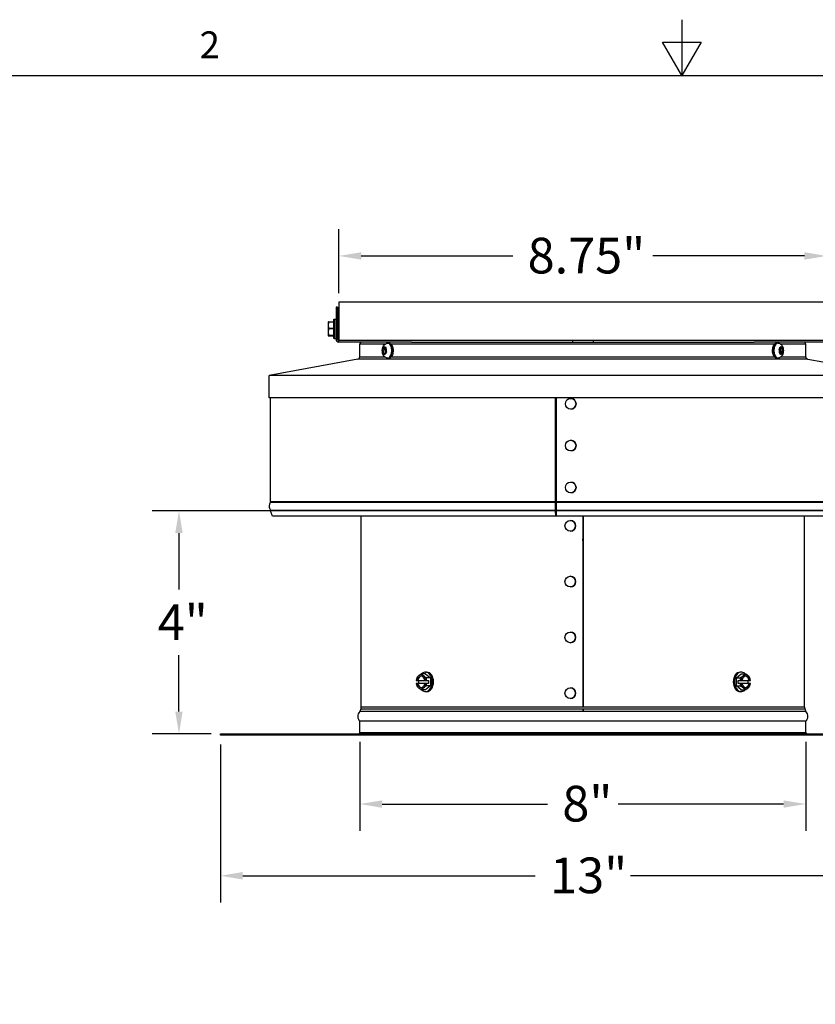
# Model space of a CAD drawing. Units: inches. Extents: x 0.5 to 67.5, y 1.5 to 42.5.
# Drawn here: x 22.1 to 36.4, y 24.9 to 42.5 of the extents above; entities that cross this region are included whole.
import ezdxf

# ---------------------------------------------------------------- set-up
doc = ezdxf.new("R2010")
doc.units = ezdxf.units.IN
doc.header["$LTSCALE"] = 4
doc.header["$MEASUREMENT"] = 0
doc.layers.get('Defpoints').update_dxf_attribs({"lineweight": 25})
for name, color, linetype, lineweight in [('Border (ANSI)', 7, 'Continuous', 25), ('Dimension (ANSI)', 5, 'Continuous', 25), ('Visible (ANSI)', 7, 'Continuous', 25), ('Visible Narrow (ANSI)', 7, 'Continuous', 25)]:
    doc.layers.add(name, color=color, linetype=linetype, lineweight=lineweight)
doc.styles.add('Arial', font='arial.ttf')
doc.styles.add('Note Text (ANSI)', font='tahoma.ttf')
doc.dimstyles.new('Kyle dims', dxfattribs={"dimscale": 2.666667, "dimtxt": 0.24, "dimasz": 0.15, "dimexe": 0.18, "dimexo": 0.0625, "dimgap": 0.1, "dimtad": 0, "dimtih": 1, "dimtoh": 1, "dimzin": 0, "dimdsep": 46, "dimtxsty": 'Arial', "dimcen": 0.09, "dimclrd": 256, "dimclre": 256, "dimclrt": 256, "dimadec": 0, "dimazin": 0, "dimtfac": 1, "dimtofl": 0, "dimtmove": 0, "dimatfit": 3, "dimfxl": 1, "dimtolj": 1, "dimtzin": 0, "dimarcsym": 0})

# ---------------------------------------------------------------- blocks, each defined once
blk = doc.blocks.new('Borders Default Border')
at = {"layer": 'Border (ANSI)', "flags": 128}
for points in [[(8.5, 10.63), (8.5, 10.38), (8.4134, 10.53), (8.5866, 10.53), (8.5, 10.38)], [(0.38, 0.62), (0.38, 10.38), (16.62, 10.38), (16.62, 0.62), (0.38, 0.62)]]:
    blk.add_lwpolyline(points, dxfattribs=at)
at = {"layer": 'Border (ANSI)', "insert": (6.3386, 10.42), "char_height": 0.12, "attachment_point": 7, "style": 'Note Text (ANSI)'}
blk.add_mtext('2', dxfattribs=at)
blk = doc.blocks.new('*D25')
at = {"layer": 'Defpoints', "color": 0, "transparency": 16777216}
for p in [(25.726, 29.69), (38.726, 29.69), (38.726, 27.17)]:
    blk.add_point(p, dxfattribs=at)
at = {"layer": 'Dimension (ANSI)', "lineweight": -2, "transparency": 16777216}
for p, q in [((25.726, 29.523), (25.726, 26.69)), ((38.726, 29.523), (38.726, 26.69)), ((26.126, 27.17), (31.373, 27.17)), ((38.326, 27.17), (33.079, 27.17))]:
    blk.add_line(p, q, dxfattribs=at)
at = {"layer": 'Dimension (ANSI)', "transparency": 16777216}
for points in [[(26.126, 27.237), (26.126, 27.103), (25.726, 27.17)], [(38.326, 27.237), (38.326, 27.103), (38.726, 27.17)]]:
    blk.add_solid(points, dxfattribs=at)
at = {"layer": 'Dimension (ANSI)', "transparency": 16777216, "insert": (31.64, 27.497), "char_height": 0.64, "attachment_point": 1, "style": 'Arial'}
blk.add_mtext('\\A1;13"', dxfattribs=at)
blk = doc.blocks.new('*D27')
at = {"layer": 'Defpoints', "color": 0, "transparency": 16777216}
for p in [(36.601, 38.284), (27.851, 37.452), (36.601, 37.452)]:
    blk.add_point(p, dxfattribs=at)
at = {"layer": 'Dimension (ANSI)', "lineweight": -2, "transparency": 16777216}
for p, q in [((27.851, 37.619), (27.851, 38.764)), ((36.601, 37.619), (36.601, 38.764)), ((28.251, 38.284), (30.97, 38.284)), ((36.201, 38.284), (33.482, 38.284))]:
    blk.add_line(p, q, dxfattribs=at)
at = {"layer": 'Dimension (ANSI)', "transparency": 16777216}
for points in [[(28.251, 38.35), (28.251, 38.217), (27.851, 38.284)], [(36.201, 38.35), (36.201, 38.217), (36.601, 38.284)]]:
    blk.add_solid(points, dxfattribs=at)
at = {"layer": 'Dimension (ANSI)', "transparency": 16777216, "insert": (31.236, 38.61), "char_height": 0.64, "attachment_point": 1, "style": 'Arial'}
blk.add_mtext('\\A1;8.75"', dxfattribs=at)
blk = doc.blocks.new('*D29')
at = {"layer": 'Defpoints', "color": 0, "transparency": 16777216}
for p in [(28.226, 29.74), (36.226, 29.74), (36.226, 28.456)]:
    blk.add_point(p, dxfattribs=at)
at = {"layer": 'Dimension (ANSI)', "lineweight": -2, "transparency": 16777216}
for p, q in [((28.226, 29.573), (28.226, 27.976)), ((36.226, 29.573), (36.226, 27.976)), ((28.626, 28.456), (31.591, 28.456)), ((35.826, 28.456), (32.861, 28.456))]:
    blk.add_line(p, q, dxfattribs=at)
at = {"layer": 'Dimension (ANSI)', "transparency": 16777216}
for points in [[(28.626, 28.522), (28.626, 28.389), (28.226, 28.456)], [(35.826, 28.522), (35.826, 28.389), (36.226, 28.456)]]:
    blk.add_solid(points, dxfattribs=at)
at = {"layer": 'Dimension (ANSI)', "transparency": 16777216, "insert": (31.858, 28.783), "char_height": 0.64, "attachment_point": 1, "style": 'Arial'}
blk.add_mtext('\\A1;8"', dxfattribs=at)
blk = doc.blocks.new('*D62')
at = {"layer": 'Defpoints', "color": 0, "transparency": 16777216}
for p in [(24.983, 33.715), (28.251, 33.715), (25.726, 29.715)]:
    blk.add_point(p, dxfattribs=at)
at = {"layer": 'Dimension (ANSI)', "lineweight": -2, "transparency": 16777216}
for p, q in [((28.085, 33.715), (24.503, 33.715)), ((24.983, 33.315), (24.983, 32.301)), ((24.983, 30.115), (24.983, 31.128)), ((25.56, 29.715), (24.503, 29.715))]:
    blk.add_line(p, q, dxfattribs=at)
at = {"layer": 'Dimension (ANSI)', "transparency": 16777216}
for points in [[(24.916, 33.315), (25.049, 33.315), (24.983, 33.715)], [(24.916, 30.115), (25.049, 30.115), (24.983, 29.715)]]:
    blk.add_solid(points, dxfattribs=at)
at = {"layer": 'Dimension (ANSI)', "transparency": 16777216, "insert": (24.602, 32.035), "char_height": 0.64, "attachment_point": 1, "style": 'Arial'}
blk.add_mtext('\\A1;4"', dxfattribs=at)

msp = doc.modelspace()

# ---------------------------------------------------------------- linework, layer by layer
at = {"layer": 'Visible (ANSI)'}
for p, q in [((36.601, 37.452), (27.851, 37.452)), ((27.851, 37.452), (27.851, 36.765)), ((27.826, 37.365), (27.801, 37.365)), ((27.801, 37.365), (27.801, 36.79)), ((27.826, 37.365), (27.826, 36.79)), ((27.826, 37.365), (27.826, 37.057)), ((27.826, 37.365), (27.826, 37.365)), ((27.66, 37.102), (27.66, 37.102)), ((27.667, 37.104), (27.761, 37.104)), ((27.766, 37.151), (27.796, 37.151)), ((27.796, 37.151), (27.796, 37.151)), ((27.836, 36.926), (27.826, 36.926)), ((27.835, 37.059), (27.828, 37.059)), ((27.851, 37.059), (27.846, 37.059)), ((27.66, 36.852), (27.66, 36.852)), ((27.667, 36.85), (27.761, 36.85)), ((27.766, 36.803), (27.796, 36.803)), ((27.796, 36.803), (27.796, 36.803)), ((27.826, 36.895), (27.826, 36.79)), ((36.601, 36.765), (27.851, 36.765)), ((29.155, 36.74), (27.851, 36.74)), ((29.155, 36.74), (35.297, 36.74)), ((32.041, 36.765), (32.041, 36.74)), ((32.411, 36.765), (32.411, 36.74)), ((36.601, 36.74), (35.297, 36.74)), ((28.226, 36.473), (28.226, 36.7)), ((28.67, 36.611), (28.64, 36.611)), ((28.641, 36.608), (28.66, 36.524)), ((28.684, 36.65), (28.642, 36.612)), ((28.662, 36.523), (28.704, 36.561)), ((28.69, 36.629), (28.67, 36.611)), ((28.67, 36.611), (28.685, 36.544)), ((28.705, 36.565), (28.686, 36.649)), ((28.731, 36.722), (28.747, 36.722)), ((35.721, 36.722), (35.705, 36.722)), ((35.79, 36.65), (35.748, 36.612)), ((35.748, 36.608), (35.767, 36.524)), ((35.762, 36.544), (35.782, 36.562)), ((35.782, 36.562), (35.767, 36.629)), ((35.769, 36.523), (35.811, 36.561)), ((35.782, 36.562), (35.812, 36.562)), ((35.811, 36.565), (35.792, 36.649)), ((36.226, 36.473), (36.226, 36.7)), ((28.193, 36.434), (26.601, 36.14)), ((28.731, 36.452), (28.747, 36.452)), ((35.721, 36.452), (35.705, 36.452)), ((36.259, 36.434), (37.851, 36.14)), ((37.851, 36.14), (26.601, 36.14)), ((26.601, 35.74), (26.601, 36.14)), ((37.851, 35.74), (26.601, 35.74)), ((26.626, 33.876), (26.626, 35.74)), ((31.738, 33.876), (31.738, 35.74)), ((31.74, 35.74), (31.74, 33.876)), ((31.748, 35.74), (31.748, 33.876)), ((32.009, 35.729), (32.009, 35.729)), ((32.009, 35.537), (32.009, 35.537)), ((32.009, 34.979), (32.009, 34.979)), ((32.009, 34.787), (32.009, 34.787)), ((32.009, 34.229), (32.009, 34.229)), ((32.009, 34.037), (32.009, 34.037)), ((31.74, 33.725), (31.743, 33.627)), ((26.663, 33.619), (26.627, 33.716)), ((31.741, 33.619), (26.663, 33.619)), ((28.251, 30.19), (28.251, 33.619)), ((31.741, 33.619), (31.738, 33.716)), ((31.743, 33.627), (31.741, 33.619)), ((31.748, 33.716), (31.751, 33.619)), ((37.79, 33.619), (31.751, 33.619)), ((32.226, 33.619), (32.226, 30.19)), ((32.233, 33.619), (32.233, 30.19)), ((32.233, 30.19), (32.233, 33.619)), ((36.201, 30.19), (36.201, 33.619)), ((32.002, 33.54), (32.002, 33.54)), ((32.002, 33.348), (32.002, 33.348)), ((32.002, 32.54), (32.002, 32.54)), ((32.002, 32.348), (32.002, 32.348)), ((32.002, 31.54), (32.002, 31.54)), ((32.002, 31.348), (32.002, 31.348)), ((32.226, 31.147), (32.233, 31.147)), ((32.226, 31.057), (32.233, 31.057)), ((29.403, 30.792), (29.337, 30.792)), ((29.403, 30.821), (29.425, 30.821)), ((29.403, 30.792), (29.492, 30.72)), ((32.226, 30.762), (32.233, 30.762)), ((34.981, 30.72), (35.069, 30.792)), ((35.069, 30.821), (35.047, 30.821)), ((35.069, 30.792), (35.136, 30.792)), ((29.239, 30.674), (29.257, 30.674)), ((29.239, 30.674), (29.239, 30.674)), ((29.239, 30.62), (29.239, 30.62)), ((29.257, 30.62), (29.239, 30.62)), ((29.257, 30.674), (29.265, 30.674)), ((29.265, 30.62), (29.257, 30.62)), ((29.265, 30.674), (29.394, 30.674)), ((29.394, 30.62), (29.265, 30.62)), ((29.284, 30.62), (29.284, 30.674)), ((29.394, 30.674), (29.412, 30.674)), ((29.412, 30.62), (29.394, 30.62)), ((29.492, 30.575), (29.403, 30.503)), ((29.416, 30.674), (29.412, 30.674)), ((29.412, 30.62), (29.416, 30.62)), ((29.416, 30.674), (29.461, 30.674)), ((29.461, 30.62), (29.416, 30.62)), ((29.492, 30.72), (29.425, 30.72)), ((29.492, 30.575), (29.425, 30.575)), ((29.461, 30.674), (29.461, 30.62)), ((29.492, 30.72), (29.492, 30.575)), ((34.981, 30.72), (35.048, 30.72)), ((34.981, 30.575), (34.981, 30.72)), ((34.981, 30.575), (35.048, 30.575)), ((35.069, 30.503), (34.981, 30.575)), ((35.012, 30.674), (35.057, 30.674)), ((35.012, 30.62), (35.012, 30.674)), ((35.057, 30.62), (35.012, 30.62)), ((35.061, 30.674), (35.057, 30.674)), ((35.057, 30.62), (35.061, 30.62)), ((35.061, 30.674), (35.079, 30.674)), ((35.079, 30.62), (35.061, 30.62)), ((35.079, 30.674), (35.207, 30.674)), ((35.207, 30.62), (35.079, 30.62)), ((35.188, 30.674), (35.188, 30.62)), ((35.207, 30.674), (35.215, 30.674)), ((35.215, 30.62), (35.207, 30.62)), ((35.215, 30.674), (35.233, 30.674)), ((35.233, 30.62), (35.215, 30.62)), ((35.233, 30.674), (35.233, 30.674)), ((35.233, 30.62), (35.233, 30.62)), ((29.403, 30.503), (29.337, 30.503)), ((29.403, 30.473), (29.425, 30.473)), ((32.002, 30.54), (32.002, 30.54)), ((32.226, 30.466), (32.233, 30.466)), ((32.226, 30.376), (32.233, 30.376)), ((35.069, 30.473), (35.047, 30.473)), ((35.069, 30.503), (35.136, 30.503)), ((32.002, 30.348), (32.002, 30.348)), ((28.247, 30.164), (28.225, 30.113)), ((36.205, 30.19), (28.247, 30.19)), ((28.247, 30.19), (28.247, 30.164)), ((32.226, 30.164), (32.226, 30.113)), ((32.233, 30.131), (32.226, 30.131)), ((32.233, 30.164), (32.233, 30.113)), ((36.205, 30.19), (36.206, 30.164)), ((36.206, 30.164), (36.228, 30.113)), ((36.226, 29.94), (28.226, 29.94)), ((28.226, 29.74), (28.226, 29.94)), ((36.226, 29.74), (36.226, 29.94)), ((25.726, 29.715), (38.726, 29.715)), ((25.726, 29.69), (25.726, 29.715)), ((38.726, 29.69), (25.726, 29.69))]:
    msp.add_line(p, q, dxfattribs=at)
for centre, radius, start, end in [((27.851, 36.79), 0.05, 180, 270), ((27.851, 36.79), 0.025, 180, 269.6891), ((27.851, 36.79), 0.025, 180, 269.8865), ((28.266, 36.7), 0.04, 90, 180), ((36.186, 36.7), 0.04, 0, 90), ((28.186, 36.473), 0.04, 280.4599, 0), ((36.266, 36.473), 0.04, 180, 259.5401), ((26.601, 33.876), 0.025, 328.9519, 0), ((26.604, 33.708), 0.025, 20, 32.3144), ((28.316, 30.027), 0.125, 136.4108, 224.427), ((36.137, 30.027), 0.125, 315.573, 43.5892), ((28.201, 29.74), 0.025, 270, 0), ((36.251, 29.74), 0.025, 180, 270)]:
    msp.add_arc(centre, radius, start, end, dxfattribs=at)
for centre, major_axis, ratio, start_param, end_param in [((27.66, 36.977), (0, 0.125), 0.000017, 0.000037, 1.017659), ((27.66, 36.977), (0, 0.125), 0.000017, 1.017833, 2.065013), ((27.66, 36.977), (0, -0.125), 0.000017, 5.206449, 6.253647), ((27.826, 36.977), (0, -0.0781), 0.000017, 3.180321, 7.134956), ((27.826, 36.977), (0, -0.0781), 0.000017, 5.429764, 6.119204), ((27.66, 36.977), (0, -0.125), 0.000017, 6.253647, 6.283149), ((32.009, 35.633), (0, 0.096), 0.999434, 3.141593, 6.283185), ((32.009, 34.883), (0, 0.096), 0.999434, 3.141593, 6.283185), ((32.009, 34.133), (0, 0.096), 0.999434, 3.141593, 6.283185), ((31.736, 33.876), (0, 0.025), 0.087156, 4.170498, 4.712389), ((31.736, 33.876), (0, -0.05), 0.087156, 1.028906, 1.570796), ((31.736, 33.708), (0, -0.05), 0.087156, 1.919862, 2.134789), ((31.746, 33.876), (0, -0.025), 0.085417, 1.028906, 1.570796), ((31.736, 33.708), (0, 0.025), 0.087156, 5.061455, 5.276382), ((31.746, 33.708), (0, -0.025), 0.085417, 1.919862, 2.134789), ((32.002, 33.444), (0, 0.096), 0.998882, 3.141593, 6.283185), ((32.002, 32.444), (0, 0.096), 0.998882, 3.141593, 6.283185), ((32.002, 31.444), (0, 0.096), 0.998882, 3.141593, 6.283185), ((29.326, 30.647), (0, -0.125), 0.709392, 3.665191, 4.494673), ((29.406, 30.756), (0.164, 0.067), 0.352407, 2.281319, 2.701853), ((29.326, 30.647), (0, 0.1), 0.709392, 4.985782, 7.580589), ((29.334, 30.647), (0, 0.1), 0.709392, 0.054672, 1.297403), ((29.406, 30.756), (0.164, 0.067), 0.352407, 1.860785, 2.281319), ((29.326, 30.647), (0, 0.125), 0.709392, 5.759587, 6.806784), ((29.403, 30.647), (0, 0.174), 0.709392, 2.520853, 6.903925), ((29.495, 30.756), (0.164, -0.067), 0.352407, 3.581332, 4.001866), ((29.326, 30.647), (0, 0.125), 0.709392, 4.930105, 5.759587), ((29.495, 30.756), (0.164, -0.067), 0.352407, 4.001866, 4.422401), ((29.425, 30.647), (0, 0.174), 0.709392, 3.141593, 6.283185), ((35.047, 30.647), (0, -0.174), 0.704815, 3.141593, 6.283185), ((35.069, 30.647), (0, -0.174), 0.704815, 2.531711, 6.893067), ((34.977, 30.756), (0.164, 0.067), 0.354696, 5.008784, 5.429318), ((35.147, 30.647), (0, -0.125), 0.704815, 3.665191, 4.494673), ((35.147, 30.647), (0, 0.1), 0.704815, 4.985782, 7.580589), ((34.977, 30.756), (0.164, 0.067), 0.354696, 5.429318, 5.849852), ((35.147, 30.647), (0, 0.125), 0.704815, 5.759587, 6.806784), ((35.065, 30.756), (0.164, -0.067), 0.354696, 0.853867, 1.274402), ((35.139, 30.647), (0, 0.1), 0.704815, 4.985782, 6.2278), ((35.147, 30.647), (0, 0.125), 0.704815, 4.930105, 5.759587), ((35.065, 30.756), (0.164, -0.067), 0.354696, 0.433333, 0.853867), ((29.362, 30.647), (0, 0.177), 0.704815, 1.150262, 1.417461), ((29.362, 30.647), (0, 0.177), 0.704815, 1.724132, 1.991331), ((29.326, 30.647), (0, -0.125), 0.709392, 4.930105, 5.759587), ((29.406, 30.539), (-0.164, 0.067), 0.352407, 0.439739, 0.860274), ((29.326, 30.647), (0, -0.1), 0.709392, 4.985782, 7.580589), ((29.334, 30.647), (0, -0.1), 0.709392, 4.985782, 6.228513), ((29.403, 30.647), (0, 0.174), 0.709392, 1.414994, 1.726598), ((29.326, 30.647), (0, 0.125), 0.709392, 3.665191, 4.494673), ((29.495, 30.539), (-0.164, -0.067), 0.352407, 5.002377, 5.422912), ((29.539, 30.647), (0, -0.177), 0.704815, 4.291855, 4.559054), ((29.539, 30.647), (0, -0.177), 0.704815, 4.865724, 5.132923), ((34.933, 30.647), (0, 0.177), 0.709392, 4.865724, 5.132923), ((34.933, 30.647), (0, 0.177), 0.709392, 4.291855, 4.559054), ((34.977, 30.539), (-0.164, 0.067), 0.354696, 3.99546, 4.415994), ((35.147, 30.647), (0, -0.125), 0.704815, 4.930105, 5.759587), ((35.147, 30.647), (0, -0.1), 0.704815, 4.985782, 7.580589), ((35.139, 30.647), (0, -0.1), 0.704815, 0.055385, 1.297403), ((35.069, 30.647), (0, -0.174), 0.704815, 1.414994, 1.726598), ((35.147, 30.647), (0, 0.125), 0.704815, 3.665191, 4.494673), ((35.065, 30.539), (-0.164, -0.067), 0.354696, 2.287725, 2.70826), ((35.109, 30.647), (0, -0.177), 0.709392, 1.724132, 1.991331), ((35.109, 30.647), (0, -0.177), 0.709392, 1.150262, 1.417461), ((29.326, 30.647), (0, -0.125), 0.709392, 5.759587, 6.806784), ((29.406, 30.539), (-0.164, 0.067), 0.352407, 0.860274, 1.280808), ((29.495, 30.539), (-0.164, -0.067), 0.352407, 5.422912, 5.843446), ((32.002, 30.444), (0, 0.096), 0.998882, 3.141593, 6.283185), ((35.147, 30.647), (0, -0.125), 0.704815, 5.759587, 6.806784), ((34.977, 30.539), (-0.164, 0.067), 0.354696, 3.574926, 3.99546), ((35.065, 30.539), (-0.164, -0.067), 0.354696, 1.867191, 2.287725)]:
    msp.add_ellipse(centre, major_axis=major_axis, ratio=ratio, start_param=start_param, end_param=end_param, dxfattribs=at)
for centre, major_axis, ratio in [((32.009, 35.633), (0, -0.096), 0.999434), ((32.009, 34.883), (0, -0.096), 0.999434), ((32.009, 34.133), (0, -0.096), 0.999434), ((32.002, 33.444), (0, 0.096), 0.998882), ((32.002, 32.444), (0, 0.096), 0.998882), ((32.002, 31.444), (0, 0.096), 0.998882), ((32.002, 30.444), (0, 0.096), 0.998882)]:
    msp.add_ellipse(centre, major_axis=major_axis, ratio=ratio, dxfattribs=at)
for points, weights in [([(27.66, 37.102), (27.661, 37.103), (27.667, 37.104)], [2.20361636105, 2.19629273235, 2.0777059301]), ([(27.667, 37.097), (27.66, 37.068), (27.66, 37.043)], [2.0777059301, 2.20409842116, 2.20409842116]), ([(27.66, 37.043), (27.66, 37.017), (27.667, 36.989)], [2.20409842116, 2.20409842116, 2.0777059301]), ([(27.667, 36.974), (27.66, 36.944), (27.66, 36.918)], [2.07770593009, 2.20409842116, 2.20409842116]), ([(27.66, 36.918), (27.66, 36.891), (27.667, 36.862)], [2.20409842116, 2.20409842116, 2.0777059301]), ([(27.667, 36.854), (27.66, 36.853), (27.66, 36.852)], [2.0777059301, 2.20409842116, 2.20409842116]), ([(27.66, 36.852), (27.66, 36.851), (27.667, 36.85)], [2.20409842116, 2.20409842116, 2.0777059301])]:
    msp.add_rational_spline(points, weights, degree=2, dxfattribs=at)
for points, knots in [([(27.667, 37.097), (27.667, 37.097), (27.667, 37.098), (27.668, 37.1), (27.668, 37.101), (27.668, 37.103), (27.668, 37.104), (27.667, 37.104), (27.667, 37.104), (27.667, 37.104)], [-0.08448315, -0.08448315, -0.08448315, -0.08448315, -0.08092591, -0.08092591, -0.06511039, -0.06511039, -0.04929488, -0.04929488, -0.04573763, -0.04573763, -0.04573763, -0.04573763]), ([(27.766, 36.803), (27.766, 36.803), (27.765, 36.803), (27.764, 36.804), (27.764, 36.804), (27.763, 36.804), (27.762, 36.805), (27.762, 36.806), (27.762, 36.806), (27.761, 36.807), (27.761, 36.807), (27.761, 36.808), (27.761, 36.808), (27.761, 36.808), (27.761, 36.808), (27.761, 36.808), (27.761, 36.808), (27.761, 36.808), (27.761, 36.808), (27.761, 36.808), (27.761, 36.808), (27.761, 36.808), (27.761, 36.808), (27.761, 36.808), (27.761, 36.808), (27.761, 36.808), (27.761, 36.808), (27.761, 36.808), (27.761, 36.808), (27.761, 36.808), (27.761, 36.809), (27.761, 36.811), (27.761, 36.815), (27.761, 36.826), (27.761, 36.836), (27.761, 36.859), (27.761, 36.873), (27.761, 36.903), (27.761, 36.92), (27.761, 36.955), (27.761, 36.974), (27.761, 37.009), (27.761, 37.027), (27.761, 37.06), (27.761, 37.076), (27.761, 37.103), (27.761, 37.114), (27.761, 37.132), (27.761, 37.139), (27.761, 37.144), (27.761, 37.145), (27.761, 37.146), (27.761, 37.146), (27.761, 37.146), (27.761, 37.146), (27.761, 37.146), (27.761, 37.146), (27.761, 37.146), (27.761, 37.146), (27.761, 37.146), (27.761, 37.146), (27.761, 37.146), (27.761, 37.146), (27.761, 37.146), (27.761, 37.146), (27.761, 37.146), (27.761, 37.146), (27.761, 37.146), (27.761, 37.146), (27.761, 37.146), (27.761, 37.146), (27.761, 37.147), (27.761, 37.147), (27.761, 37.147), (27.761, 37.148), (27.762, 37.148), (27.762, 37.149), (27.763, 37.15), (27.763, 37.15), (27.764, 37.151), (27.765, 37.151), (27.765, 37.151), (27.766, 37.151), (27.766, 37.151)], [0, 0, 0, 0, 0.004123, 0.004123, 0.008167, 0.008167, 0.012214, 0.012214, 0.01626, 0.01626, 0.018263, 0.018263, 0.019241, 0.019241, 0.019542, 0.019542, 0.019662, 0.019662, 0.019869, 0.019869, 0.020074, 0.020074, 0.020511, 0.020511, 0.021821, 0.021821, 0.02575, 0.02575, 0.037535, 0.037535, 0.07292, 0.07292, 0.179816, 0.179816, 0.317558, 0.317558, 0.454303, 0.454303, 0.591082, 0.591082, 0.72786, 0.72786, 0.864638, 0.864638, 1.001416, 1.001416, 1.138194, 1.138194, 1.274973, 1.274973, 1.319999, 1.319999, 1.34206, 1.34206, 1.352791, 1.352791, 1.358005, 1.358005, 1.361915, 1.361915, 1.362352, 1.362352, 1.362535, 1.362535, 1.362651, 1.362651, 1.362859, 1.362859, 1.363064, 1.363064, 1.363424, 1.363424, 1.364405, 1.364405, 1.367223, 1.367223, 1.371269, 1.371269, 1.375315, 1.375315, 1.379362, 1.379362, 1.382271, 1.382271, 1.382271, 1.382271]), ([(27.766, 36.803), (27.766, 36.803), (27.765, 36.803), (27.764, 36.804), (27.764, 36.804), (27.763, 36.804), (27.762, 36.805), (27.762, 36.806), (27.762, 36.806), (27.761, 36.807), (27.761, 36.807), (27.761, 36.808), (27.761, 36.808), (27.761, 36.808), (27.761, 36.808), (27.761, 36.808), (27.761, 36.808), (27.761, 36.808), (27.761, 36.808), (27.761, 36.808), (27.761, 36.808), (27.761, 36.808), (27.761, 36.808), (27.761, 36.808), (27.761, 36.808), (27.761, 36.808), (27.761, 36.808), (27.761, 36.808), (27.761, 36.808), (27.761, 36.808), (27.761, 36.809), (27.761, 36.811), (27.761, 36.815), (27.761, 36.826), (27.761, 36.836), (27.761, 36.859), (27.761, 36.873), (27.761, 36.903), (27.761, 36.92), (27.761, 36.955), (27.761, 36.974), (27.761, 37.009), (27.761, 37.027), (27.761, 37.06), (27.761, 37.076), (27.761, 37.103), (27.761, 37.114), (27.761, 37.132), (27.761, 37.139), (27.761, 37.144), (27.761, 37.145), (27.761, 37.146), (27.761, 37.146), (27.761, 37.146), (27.761, 37.146), (27.761, 37.146), (27.761, 37.146), (27.761, 37.146), (27.761, 37.146), (27.761, 37.146), (27.761, 37.146), (27.761, 37.146), (27.761, 37.146), (27.761, 37.146), (27.761, 37.146), (27.761, 37.146), (27.761, 37.146), (27.761, 37.146), (27.761, 37.146), (27.761, 37.146), (27.761, 37.146), (27.761, 37.147), (27.761, 37.147), (27.761, 37.147), (27.761, 37.148), (27.762, 37.148), (27.762, 37.149), (27.763, 37.15), (27.763, 37.15), (27.764, 37.151), (27.765, 37.151), (27.765, 37.151), (27.766, 37.151), (27.766, 37.151)], [0, 0, 0, 0, 0.004123, 0.004123, 0.008167, 0.008167, 0.012214, 0.012214, 0.01626, 0.01626, 0.018263, 0.018263, 0.019241, 0.019241, 0.019542, 0.019542, 0.019662, 0.019662, 0.019869, 0.019869, 0.020074, 0.020074, 0.020511, 0.020511, 0.021821, 0.021821, 0.02575, 0.02575, 0.037535, 0.037535, 0.07292, 0.07292, 0.179816, 0.179816, 0.317558, 0.317558, 0.454303, 0.454303, 0.591082, 0.591082, 0.72786, 0.72786, 0.864638, 0.864638, 1.001416, 1.001416, 1.138194, 1.138194, 1.274973, 1.274973, 1.319999, 1.319999, 1.34206, 1.34206, 1.352791, 1.352791, 1.358005, 1.358005, 1.361915, 1.361915, 1.362352, 1.362352, 1.362535, 1.362535, 1.362651, 1.362651, 1.362859, 1.362859, 1.363064, 1.363064, 1.363424, 1.363424, 1.364405, 1.364405, 1.367223, 1.367223, 1.371269, 1.371269, 1.375315, 1.375315, 1.379362, 1.379362, 1.382271, 1.382271, 1.382271, 1.382271]), ([(27.796, 37.151), (27.797, 37.151), (27.797, 37.151), (27.798, 37.151), (27.799, 37.15), (27.8, 37.15), (27.8, 37.149), (27.801, 37.148), (27.801, 37.148), (27.801, 37.147), (27.801, 37.147), (27.801, 37.147), (27.801, 37.147), (27.801, 37.146)], [0, 0, 0, 0, 0.00412288, 0.00412288, 0.00816683, 0.00816683, 0.01221361, 0.01221361, 0.01626027, 0.01626027, 0.01826346, 0.01826346, 0.01896373, 0.01896373, 0.01896373, 0.01896373]), ([(27.796, 37.151), (27.797, 37.151), (27.797, 37.151), (27.798, 37.151), (27.799, 37.15), (27.8, 37.15), (27.8, 37.149), (27.801, 37.148), (27.801, 37.148), (27.801, 37.147), (27.801, 37.147), (27.801, 37.147)], [0, 0, 0, 0, 0.00412288, 0.00412288, 0.00816683, 0.00816683, 0.01221361, 0.01221361, 0.01626027, 0.01626027, 0.01770117, 0.01770117, 0.01770117, 0.01770117]), ([(27.667, 36.974), (27.667, 36.974), (27.667, 36.975), (27.668, 36.977), (27.668, 36.979), (27.668, 36.983), (27.668, 36.986), (27.667, 36.988), (27.667, 36.988), (27.667, 36.989)], [-0.08448315, -0.08448315, -0.08448315, -0.08448315, -0.08092591, -0.08092591, -0.06511039, -0.06511039, -0.04929488, -0.04929488, -0.04573763, -0.04573763, -0.04573763, -0.04573763]), ([(27.826, 37.058), (27.827, 37.059), (27.828, 37.059), (27.83, 37.058), (27.831, 37.054), (27.833, 37.044), (27.835, 37.038), (27.837, 37.021), (27.838, 37.012), (27.841, 36.991), (27.842, 36.98), (27.844, 36.959), (27.845, 36.949), (27.847, 36.93), (27.849, 36.921), (27.85, 36.911), (27.851, 36.909), (27.851, 36.906)], [0.6019282, 0.6019282, 0.6019282, 0.6019282, 0.6624443, 0.6624443, 0.7463168, 0.7463168, 0.8265946, 0.8265946, 0.9098289, 0.9098289, 0.9917061, 0.9917061, 1.0728915, 1.0728915, 1.1572193, 1.1572193, 1.1908362, 1.1908362, 1.1908362, 1.1908362]), ([(27.835, 36.929), (27.835, 36.929), (27.835, 36.929), (27.834, 36.931), (27.833, 36.934), (27.831, 36.942), (27.829, 36.948), (27.827, 36.957), (27.827, 36.96), (27.826, 36.963)], [-0.4436706, -0.4436706, -0.4436706, -0.4436706, -0.4426428, -0.4426428, -0.4025687, -0.4025687, -0.3604064, -0.3604064, -0.3391557, -0.3391557, -0.3391557, -0.3391557]), ([(27.851, 36.956), (27.85, 36.963), (27.849, 36.971), (27.848, 36.99), (27.846, 37.001), (27.844, 37.02), (27.843, 37.029), (27.84, 37.044), (27.839, 37.049), (27.837, 37.057), (27.836, 37.059), (27.835, 37.059)], [5.4896096, 5.4896096, 5.4896096, 5.4896096, 5.5504712, 5.5504712, 5.6341657, 5.6341657, 5.716469, 5.716469, 5.7964692, 5.7964692, 5.8757147, 5.8757147, 5.8757147, 5.8757147]), ([(27.845, 37.058), (27.845, 37.058), (27.846, 37.059), (27.847, 37.059), (27.849, 37.057), (27.85, 37.052), (27.851, 37.05), (27.851, 37.048)], [1.0365574, 1.0365574, 1.0365574, 1.0365574, 1.0728915, 1.0728915, 1.1572193, 1.1572193, 1.1892701, 1.1892701, 1.1892701, 1.1892701]), ([(27.667, 36.854), (27.667, 36.854), (27.667, 36.854), (27.668, 36.854), (27.668, 36.855), (27.668, 36.857), (27.668, 36.859), (27.667, 36.861), (27.667, 36.861), (27.667, 36.862)], [-0.08448315, -0.08448315, -0.08448315, -0.08448315, -0.08092591, -0.08092591, -0.06511039, -0.06511039, -0.04929488, -0.04929488, -0.04573763, -0.04573763, -0.04573763, -0.04573763]), ([(27.801, 36.808), (27.801, 36.808), (27.801, 36.808), (27.801, 36.808), (27.801, 36.807), (27.801, 36.807), (27.801, 36.807), (27.801, 36.806), (27.8, 36.805), (27.8, 36.804), (27.799, 36.804), (27.798, 36.804), (27.798, 36.803), (27.797, 36.803), (27.797, 36.803), (27.796, 36.803)], [1.36329763, 1.36329763, 1.36329763, 1.36329763, 1.36342449, 1.36342449, 1.36440465, 1.36440465, 1.36722311, 1.36722311, 1.37126895, 1.37126895, 1.37531539, 1.37531539, 1.37936208, 1.37936208, 1.38227078, 1.38227078, 1.38227078, 1.38227078]), ([(27.801, 36.807), (27.801, 36.807), (27.801, 36.807), (27.801, 36.806), (27.8, 36.805), (27.8, 36.804), (27.799, 36.804), (27.798, 36.804), (27.798, 36.803), (27.797, 36.803), (27.797, 36.803), (27.796, 36.803)], [1.36456175, 1.36456175, 1.36456175, 1.36456175, 1.36722311, 1.36722311, 1.37126895, 1.37126895, 1.37531539, 1.37531539, 1.37936208, 1.37936208, 1.38227078, 1.38227078, 1.38227078, 1.38227078]), ([(28.731, 36.452), (28.722, 36.452), (28.712, 36.453), (28.695, 36.459), (28.686, 36.464), (28.671, 36.475), (28.664, 36.482), (28.651, 36.5), (28.646, 36.511), (28.636, 36.535), (28.633, 36.55), (28.63, 36.578), (28.63, 36.593), (28.633, 36.621), (28.636, 36.635), (28.646, 36.663), (28.653, 36.677), (28.673, 36.699), (28.683, 36.708), (28.706, 36.718), (28.717, 36.721), (28.729, 36.722), (28.73, 36.722), (28.731, 36.722)], [2.001045, 2.001045, 2.001045, 2.001045, 2.170373, 2.170373, 2.354364, 2.354364, 2.58673, 2.58673, 2.918691, 2.918691, 3.350778, 3.350778, 3.774206, 3.774206, 4.196941, 4.196941, 4.631074, 4.631074, 4.92862, 4.92862, 5.121316, 5.121316, 5.142637, 5.142637, 5.142637, 5.142637]), ([(28.747, 36.722), (28.755, 36.722), (28.762, 36.72), (28.776, 36.713), (28.783, 36.707), (28.796, 36.693), (28.802, 36.683), (28.812, 36.66), (28.816, 36.647), (28.821, 36.62), (28.823, 36.606), (28.824, 36.577), (28.823, 36.563), (28.818, 36.536), (28.815, 36.523), (28.806, 36.498), (28.801, 36.488), (28.787, 36.469), (28.779, 36.462), (28.762, 36.453), (28.755, 36.452), (28.747, 36.452)], [5.142637, 5.142637, 5.142637, 5.142637, 5.379824, 5.379824, 5.6506, 5.6506, 5.984666, 5.984666, 6.332545, 6.332545, 6.672889, 6.672889, 7.009934, 7.009934, 7.348956, 7.348956, 7.694872, 7.694872, 8.038138, 8.038138, 8.28423, 8.28423, 8.28423, 8.28423]), ([(35.705, 36.452), (35.698, 36.452), (35.691, 36.453), (35.676, 36.46), (35.67, 36.466), (35.657, 36.48), (35.651, 36.49), (35.64, 36.513), (35.636, 36.526), (35.631, 36.553), (35.629, 36.567), (35.629, 36.596), (35.63, 36.61), (35.634, 36.637), (35.637, 36.65), (35.646, 36.675), (35.652, 36.686), (35.666, 36.704), (35.674, 36.711), (35.69, 36.72), (35.698, 36.722), (35.705, 36.722)], [2.001045, 2.001045, 2.001045, 2.001045, 2.238232, 2.238232, 2.509007, 2.509007, 2.843074, 2.843074, 3.190952, 3.190952, 3.531296, 3.531296, 3.868341, 3.868341, 4.207364, 4.207364, 4.553279, 4.553279, 4.896546, 4.896546, 5.142637, 5.142637, 5.142637, 5.142637]), ([(35.721, 36.722), (35.731, 36.722), (35.74, 36.72), (35.758, 36.714), (35.766, 36.709), (35.781, 36.698), (35.788, 36.691), (35.801, 36.673), (35.807, 36.662), (35.816, 36.638), (35.819, 36.623), (35.823, 36.595), (35.823, 36.58), (35.82, 36.552), (35.817, 36.538), (35.807, 36.51), (35.8, 36.496), (35.78, 36.474), (35.769, 36.465), (35.746, 36.455), (35.735, 36.452), (35.723, 36.452), (35.722, 36.452), (35.721, 36.452)], [5.142637, 5.142637, 5.142637, 5.142637, 5.311965, 5.311965, 5.495957, 5.495957, 5.728323, 5.728323, 6.060284, 6.060284, 6.492371, 6.492371, 6.915799, 6.915799, 7.338534, 7.338534, 7.772667, 7.772667, 8.070212, 8.070212, 8.262909, 8.262909, 8.28423, 8.28423, 8.28423, 8.28423]), ([(26.623, 33.863), (26.617, 33.854), (26.612, 33.844), (26.606, 33.825), (26.603, 33.816), (26.601, 33.797), (26.602, 33.787), (26.604, 33.768), (26.607, 33.759), (26.614, 33.74), (26.619, 33.73), (26.625, 33.721)], [1.0380927, 1.0380927, 1.0380927, 1.0380927, 1.2275396, 1.2275396, 1.4169865, 1.4169865, 1.6064334, 1.6064334, 1.7958803, 1.7958803, 1.9853271, 1.9853271, 1.9853271, 1.9853271]), ([(31.74, 33.85), (31.738, 33.819), (31.738, 33.792), (31.739, 33.762), (31.739, 33.753), (31.739, 33.744), (31.74, 33.734)], [1.0380927, 1.0380927, 1.0380927, 1.0380927, 1.7675349, 1.7675349, 1.7675349, 1.9853271, 1.9853271, 1.9853271, 1.9853271])]:
    msp.add_open_spline(points, degree=3, knots=knots, dxfattribs=at)
for points, degree in [([(27.826, 37.057), (27.826, 37.057), (27.826, 37.058), (27.826, 37.058)], 3), ([(27.827, 36.926), (27.827, 36.926), (27.826, 36.926), (27.826, 36.926)], 3), ([(27.841, 36.919), (27.836, 36.912), (27.832, 36.904), (27.827, 36.897)], 3), ([(27.851, 36.902), (27.846, 36.911), (27.84, 36.92), (27.835, 36.929)], 3), ([(27.837, 37.058), (27.842, 37.049), (27.846, 37.041), (27.851, 37.033)], 3), ([(27.841, 37.051), (27.842, 37.053), (27.843, 37.055), (27.845, 37.058)], 3), ([(27.667, 36.85), (27.667, 36.85), (27.667, 36.85), (27.667, 36.85)], 3), ([(27.827, 36.897), (27.827, 36.896), (27.827, 36.896), (27.826, 36.895)], 3), ([(28.64, 36.611), (28.641, 36.611), (28.641, 36.611), (28.641, 36.612), (28.642, 36.612)], 3), ([(28.641, 36.608), (28.641, 36.609), (28.641, 36.609), (28.641, 36.61), (28.64, 36.611)], 3), ([(28.684, 36.65), (28.684, 36.651), (28.684, 36.651), (28.685, 36.651), (28.685, 36.652)], 3), ([(28.685, 36.652), (28.685, 36.651), (28.685, 36.65), (28.685, 36.65), (28.686, 36.649)], 3), ([(28.705, 36.562), (28.705, 36.562), (28.705, 36.562), (28.704, 36.562), (28.704, 36.561)], 3), ([(28.705, 36.565), (28.705, 36.564), (28.705, 36.564), (28.705, 36.563), (28.705, 36.562)], 3), ([(35.747, 36.611), (35.747, 36.611), (35.748, 36.611), (35.748, 36.612), (35.748, 36.612)], 3), ([(35.748, 36.608), (35.747, 36.609), (35.747, 36.609), (35.747, 36.61), (35.747, 36.611)], 3), ([(35.79, 36.65), (35.791, 36.651), (35.791, 36.651), (35.791, 36.651), (35.792, 36.652)], 3), ([(35.792, 36.652), (35.792, 36.651), (35.792, 36.65), (35.792, 36.65), (35.792, 36.649)], 3), ([(35.811, 36.565), (35.812, 36.564), (35.812, 36.564), (35.812, 36.563), (35.812, 36.562)], 3), ([(35.812, 36.562), (35.812, 36.562), (35.811, 36.562), (35.811, 36.562), (35.811, 36.561)], 3), ([(28.661, 36.522), (28.661, 36.522), (28.661, 36.523), (28.66, 36.524), (28.66, 36.524)], 3), ([(28.662, 36.523), (28.662, 36.522), (28.661, 36.522), (28.661, 36.522), (28.661, 36.522)], 3), ([(35.767, 36.522), (35.767, 36.522), (35.767, 36.523), (35.767, 36.524), (35.767, 36.524)], 3), ([(35.769, 36.523), (35.768, 36.522), (35.768, 36.522), (35.768, 36.522), (35.767, 36.522)], 3), ([(31.738, 33.721), (31.734, 33.792), (31.738, 33.863)], 2), ([(31.748, 33.863), (31.744, 33.792), (31.748, 33.721)], 2), ([(32.233, 33.128), (32.231, 33.155), (32.228, 33.183), (32.226, 33.211)], 3), ([(32.226, 31.186), (32.229, 31.186), (32.231, 31.186), (32.233, 31.186)], 3), ([(32.226, 30.882), (32.229, 30.882), (32.231, 30.882), (32.233, 30.882)], 3), ([(32.226, 30.872), (32.229, 30.872), (32.231, 30.872), (32.233, 30.872)], 3), ([(32.226, 30.649), (32.229, 30.649), (32.231, 30.649), (32.233, 30.649)], 3), ([(32.226, 30.641), (32.229, 30.641), (32.231, 30.641), (32.233, 30.641)], 3)]:
    msp.add_open_spline(points, degree=degree, dxfattribs=at)
at = {"layer": 'Visible Narrow (ANSI)'}
for p, q in [((27.761, 37.097), (27.667, 37.097)), ((27.667, 36.989), (27.761, 36.989)), ((27.761, 36.974), (27.667, 36.974)), ((27.667, 36.862), (27.761, 36.862)), ((27.761, 36.854), (27.667, 36.854)), ((27.667, 36.85), (27.761, 36.85)), ((27.801, 36.79), (27.826, 36.79)), ((27.826, 36.79), (27.826, 36.79)), ((27.851, 36.74), (27.851, 36.765)), ((28.674, 36.7), (28.226, 36.7)), ((35.663, 36.7), (28.79, 36.7)), ((36.226, 36.7), (35.779, 36.7)), ((36.259, 36.434), (28.193, 36.434)), ((28.226, 36.473), (28.675, 36.473)), ((28.789, 36.473), (35.663, 36.473)), ((35.778, 36.473), (36.226, 36.473)), ((31.74, 33.902), (31.748, 33.902)), ((31.738, 33.863), (26.623, 33.863)), ((31.738, 33.876), (26.626, 33.876)), ((31.74, 33.876), (31.738, 33.876)), ((31.74, 33.85), (31.738, 33.863)), ((31.74, 33.734), (31.738, 33.721)), ((31.74, 33.725), (31.738, 33.716)), ((37.826, 33.876), (31.748, 33.876)), ((37.83, 33.863), (31.748, 33.863)), ((31.738, 33.721), (26.625, 33.721)), ((31.738, 33.716), (26.627, 33.716)), ((37.828, 33.721), (31.748, 33.721)), ((37.825, 33.716), (31.748, 33.716)), ((32.226, 30.113), (28.225, 30.113)), ((28.247, 30.164), (32.226, 30.164)), ((32.233, 30.164), (32.233, 30.131)), ((32.233, 30.164), (36.206, 30.164)), ((36.228, 30.113), (32.233, 30.113)), ((28.226, 29.74), (36.226, 29.74))]:
    msp.add_line(p, q, dxfattribs=at)
for centre, major_axis, ratio, start_param, end_param in [((27.766, 36.977), (0, 0.174), 0.000017, 0.000003, 3.141596), ((27.796, 36.977), (0, -0.174), 0.000017, 3.14158, 6.283173), ((27.796, 36.977), (0, 0.174), 0.000017, 0, 0.002044), ((28.673, 36.587), (0, -0.0675), 0.5, 4.384221, 5.901054), ((28.673, 36.587), (0, 0.0675), 0.5, 5.955017, 7.47185), ((28.673, 36.587), (0, -0.0675), 0.5, 5.955017, 7.47185), ((28.673, 36.587), (0, 0.0675), 0.5, 4.384221, 5.901054), ((28.731, 36.587), (0, 0.135), 0.5, 3.141593, 6.283185), ((28.747, 36.587), (0, 0.135), 0.5, 3.141593, 6.283185), ((35.705, 36.587), (0, -0.135), 0.5, 3.141593, 6.283185), ((35.721, 36.587), (0, -0.135), 0.5, 3.141593, 6.283185), ((35.78, 36.587), (0, -0.0675), 0.5, 4.384221, 5.901054), ((35.78, 36.587), (0, 0.0675), 0.5, 5.955017, 7.47185), ((35.78, 36.587), (0, -0.0675), 0.5, 5.955017, 7.47185), ((35.78, 36.587), (0, 0.0675), 0.5, 4.384221, 5.901054), ((32.233, 30.027), (0, -0.125), 0.001745, 2.331572, 2.555436)]:
    msp.add_ellipse(centre, major_axis=major_axis, ratio=ratio, start_param=start_param, end_param=end_param, dxfattribs=at)
for points in [[(27.826, 37.055), (27.826, 37.057), (27.826, 37.057), (27.826, 37.057)], [(27.826, 36.895), (27.826, 36.896), (27.826, 36.898), (27.826, 36.9)], [(31.747, 33.746), (31.744, 33.745), (31.742, 33.743), (31.739, 33.742)], [(32.226, 31.175), (32.229, 31.175), (32.231, 31.175), (32.233, 31.175)]]:
    msp.add_open_spline(points, degree=3, dxfattribs=at)
msp.add_open_spline([(31.746, 33.772), (31.744, 33.771), (31.742, 33.769), (31.739, 33.767), (31.739, 33.767), (31.739, 33.767), (31.739, 33.767)], degree=3, knots=[2.46160187, 2.46160187, 2.46160187, 2.46160187, 2.51141769, 2.51141769, 2.51141769, 2.51771512, 2.51771512, 2.51771512, 2.51771512], dxfattribs=at)

# ---------------------------------------------------------------- block references
at = {"layer": 'Defpoints', "xscale": 4, "yscale": 4, "zscale": 4}
msp.add_blockref('Borders Default Border', (0, 0), dxfattribs=at)

# ---------------------------------------------------------------- dimensions: what is measured, and where the dimension line sits
at = {"layer": 'Dimension (ANSI)'}
for base, p1, p2, angle, override, picture, middle in [((36.601, 38.284), (27.851, 37.452), (36.601, 37.452), 180, {"dimpost": '"'}, '*D27', (32.226, 38.284)), ((24.983, 33.715), (25.726, 29.715), (28.251, 33.715), 90, {"dimdec": 0, "dimpost": '"'}, '*D62', (24.983, 31.715)), ((38.726, 27.17), (25.726, 29.69), (38.726, 29.69), 180, {"dimdec": 0, "dimpost": '"'}, '*D25', (32.226, 27.17)), ((36.226, 28.456), (28.226, 29.74), (36.226, 29.74), 180, {"dimdec": 0, "dimpost": '"'}, '*D29', (32.226, 28.456))]:
    dim = msp.add_linear_dim(base=base, p1=p1, p2=p2, angle=angle, dimstyle='Kyle dims', override=override, dxfattribs=at)
    dim.commit()
    dim.dimension.update_dxf_attribs({"geometry": picture, "text_midpoint": middle, "dimtype": 160})

doc.saveas('drawing.dxf')
